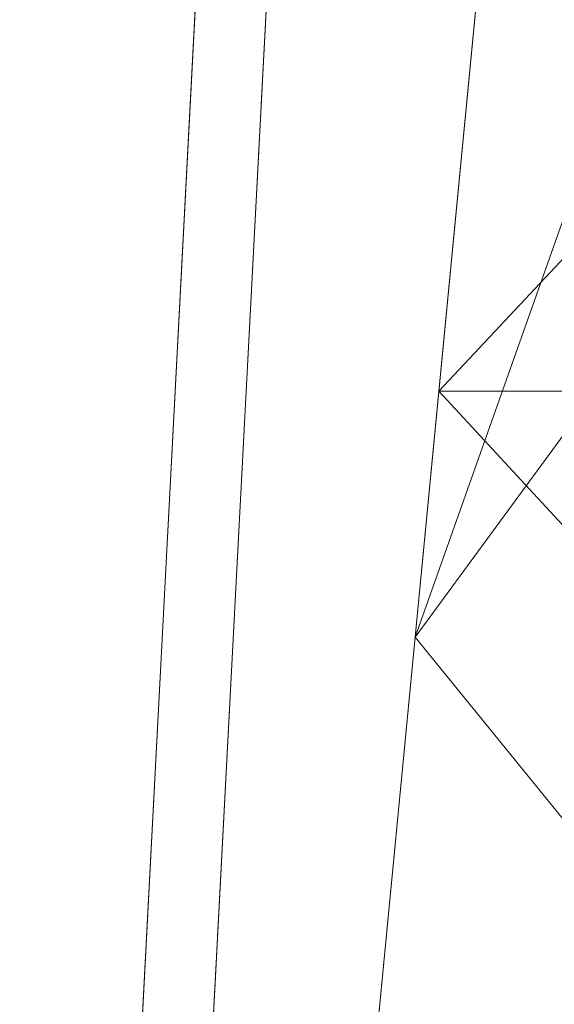
# Model space of a CAD drawing. Units: inches. Extents: x 0 to 204, y 0 to 264.
# Drawn here: x 87 to 88, y 158 to 161 of the extents above; entities that cross this region are included whole.
import ezdxf

# ---------------------------------------------------------------- set-up
doc = ezdxf.new("R2010")
doc.units = ezdxf.units.IN
doc.header["$MEASUREMENT"] = 0
doc.layers.get('0').update_dxf_attribs({"color": 10})

# ---------------------------------------------------------------- blocks, each defined once
blk = doc.blocks.new('692-3D')
at = {"lineweight": 18}
for points, invisible_edges in [([(-9.7424, -7.78, -0.25), (-9.9921, -7.7669, -0.25), (-9.178, 7.7669, -0.25), (-8.9283, 7.7538, -0.25)], 5), ([(-9.178, 7.7669, 0.875), (-9.9921, -7.7669, 0.875), (-9.7424, -7.78, 0.875), (-8.9283, 7.7538, 0.875)], 10)]:
    blk.add_3dface(points, dxfattribs=dict(at, invisible_edges=invisible_edges))
for points in [[(-9.178, 7.7669, -0.25), (-9.9921, -7.7669, -0.25), (-9.9921, -7.7669, 0.875), (-9.178, 7.7669, 0.875)], [(-8.9283, 7.7538, 0.875), (-9.7424, -7.78, 0.875), (-9.7424, -7.78, -0.25), (-8.9283, 7.7538, -0.25)]]:
    blk.add_3dface(points, dxfattribs=at)
mesh = blk.add_polyface(dxfattribs=at)
corners = [(-9.419, -8.0407, 18.9136), (-3.1439, -8.0407, 18.5195), (3.1439, -8.0407, 18.5195), (9.419, -8.0407, 18.9136), (8.754, -1.1471, 18.8531), (8.0887, 5.7505, 18.797), (8.0954, 5.9272, 18.7976), (8.1433, 6.0974, 18.8015), (8.2296, 6.2516, 18.8086), (8.3495, 6.3812, 18.8185), (8.4962, 6.4791, 18.8309), (8.6616, 6.54, 18.8451), (8.8363, 6.5606, 18.8604), (8.8918, 6.5606, 18.8653), (8.9474, 6.5606, 18.8703), (8.9474, 6.7093, 18.8703), (2.9862, 6.7093, 18.5147), (-2.9862, 6.7093, 18.5147), (-8.9474, 6.7093, 18.8703), (-8.9474, 6.5606, 18.8703), (-8.8918, 6.5606, 18.8653), (-8.8363, 6.5606, 18.8604), (-8.6613, 6.5399, 18.8451), (-8.4959, 6.4789, 18.8308), (-8.3493, 6.3809, 18.8185), (-8.2294, 6.2513, 18.8085), (-8.1432, 6.0971, 18.8015), (-8.0954, 5.9269, 18.7976), (-8.0887, 5.7505, 18.797), (-8.754, -1.1471, 18.8531), (5.9668, 6.7093, 18.6925), (-5.9668, 6.7093, 18.6925), (7.4571, 6.7093, 18.7814), (-7.4571, 6.7093, 18.7814), (8.2022, 6.7093, 18.8258), (-8.2022, 6.7093, 18.8258), (8.5748, 6.7093, 18.848), (-8.5748, 6.7093, 18.848), (8.7611, 6.7093, 18.8592), (-8.7611, 6.7093, 18.8592)]
mesh.append_faces([[corners[k] for k in face] for face in [(20, 18, 19), (1, 29, 0)]], dxfattribs={"vtx0": -1})
mesh.append_faces([[corners[k] for k in face] for face in [(21, 18, 20), (35, 26, 33), (33, 28, 31), (26, 35, 25), (12, 38, 11), (16, 4, 30), (30, 5, 32), (11, 36, 10)]], dxfattribs={"vtx0": -1, "vtx1": -1})
mesh.append_faces([[corners[k] for k in face] for face in [(1, 17, 29), (2, 4, 16)]], dxfattribs={"vtx0": -1, "vtx1": -1, "vtx2": -1})
mesh.append_faces([[corners[k] for k in face] for face in [(29, 17, 31), (35, 24, 25), (23, 35, 37), (33, 26, 27), (31, 28, 29), (37, 22, 23), (34, 9, 10), (12, 15, 38), (7, 34, 32), (15, 12, 13), (34, 7, 8), (10, 36, 34), (32, 5, 6)]], dxfattribs={"vtx0": -1, "vtx2": -1})
mesh.append_faces([[corners[k] for k in face] for face in [(37, 39, 22), (23, 24, 35), (39, 18, 21), (21, 22, 39), (27, 28, 33), (38, 36, 11), (4, 5, 30), (8, 9, 34), (6, 7, 32)]], dxfattribs={"vtx1": -1, "vtx2": -1})
mesh.append_faces([[corners[k] for k in face] for face in [(16, 17, 1, 2)]], dxfattribs={"vtx1": -1, "vtx3": -1})
mesh.append_faces([[corners[k] for k in face] for face in [(13, 14, 15), (2, 3, 4)]], dxfattribs={"vtx2": -1})
mesh = blk.add_polyface(dxfattribs=at)
corners = [(-8.2465, 6.7093, 17.3767), (-8.2465, 6.5726, 17.3767), (-8.2493, 6.5768, 17.3436), (-8.2521, 6.5809, 17.3104), (-8.2521, 6.7093, 17.3104), (-8.2465, -6.82, 17.3767), (-8.2465, -8.0407, 17.3767), (-8.5, -8.0407, 14.375), (-8.5, -7.0407, 14.375), (-8.2467, -6.7907, 17.375)]
mesh.append_faces([[corners[k] for k in face] for face in [(2, 4, 0)]], dxfattribs={"vtx0": -1, "vtx2": -1})
mesh.append_faces([[corners[k] for k in face] for face in [(3, 4, 2)]], dxfattribs={"vtx1": -1})
mesh.append_faces([[corners[k] for k in face] for face in [(0, 1, 2), (8, 9, 5), (6, 7, 8, 5)]], dxfattribs={"vtx2": -1})
mesh = blk.add_polyface(dxfattribs=at)
corners = [(-8.1308, 6.0651, 17.8999), (-2.7116, 6.0651, 17.6951), (2.7116, 6.0651, 17.6951), (8.1308, 6.0651, 17.8999), (8.0929, 5.9102, 17.8978), (8.0887, 5.7505, 17.8975), (8.6706, -0.2817, 17.9315), (9.2523, -6.3125, 17.9679), (3.086, -6.3125, 17.7026), (-3.086, -6.3125, 17.7026), (-9.2523, -6.3125, 17.9679), (-8.6706, -0.2817, 17.9315), (-8.0887, 5.7505, 17.8975), (-8.0929, 5.9102, 17.8978)]
mesh.append_faces([[corners[k] for k in face] for face in [(13, 1, 12), (6, 2, 5)]], dxfattribs={"vtx0": -1, "vtx1": -1})
mesh.append_faces([[corners[k] for k in face] for face in [(1, 11, 12), (2, 4, 5)]], dxfattribs={"vtx0": -1, "vtx2": -1})
mesh.append_faces([[corners[k] for k in face] for face in [(11, 1, 2, 6)]], dxfattribs={"vtx0": -1, "vtx2": -1, "vtx3": -1})
mesh.append_faces([[corners[k] for k in face] for face in [(0, 1, 13), (10, 11, 9)]], dxfattribs={"vtx1": -1})
mesh.append_faces([[corners[k] for k in face] for face in [(8, 9, 11, 6)]], dxfattribs={"vtx1": -1, "vtx2": -1, "vtx3": -1})
mesh.append_faces([[corners[k] for k in face] for face in [(2, 3, 4), (6, 7, 8)]], dxfattribs={"vtx2": -1})
mesh = blk.add_polyface(dxfattribs=at)
corners = [(-9.419, -8.0407, 17.375), (-9.419, -8.0407, 18.9136), (-8.754, -1.1471, 18.8531), (-8.0887, 5.7505, 18.797), (-8.0887, 5.7505, 17.8975), (-8.6706, -0.2817, 17.9315), (-9.2523, -6.3125, 17.9679), (-9.2637, -6.4315, 17.9543), (-9.2746, -6.5439, 17.9125), (-9.2841, -6.6431, 17.8448), (-9.2919, -6.7232, 17.7553), (-9.2973, -6.7795, 17.6489), (-9.3001, -6.8086, 17.5321), (-9.3011, -6.8184, 17.4536), (-9.302, -6.8283, 17.375)]
mesh.append_faces([[corners[k] for k in face] for face in [(1, 10, 0), (6, 2, 5), (7, 1, 6), (2, 6, 1), (9, 1, 8)]], dxfattribs={"vtx0": -1, "vtx1": -1})
mesh.append_faces([[corners[k] for k in face] for face in [(0, 10, 11), (0, 12, 13), (1, 9, 10), (5, 2, 3), (1, 7, 8)]], dxfattribs={"vtx0": -1, "vtx2": -1})
mesh.append_faces([[corners[k] for k in face] for face in [(11, 12, 0)]], dxfattribs={"vtx1": -1, "vtx2": -1})
mesh.append_faces([[corners[k] for k in face] for face in [(13, 14, 0), (3, 4, 5)]], dxfattribs={"vtx2": -1})

msp = doc.modelspace()

# ---------------------------------------------------------------- linework, layer by layer
at = {"lineweight": 18, "invisible_edges": 15}
for points in [[(88.04752, 161.03012, 16.97796), (88.05971, 161.99214, 16.93541), (87.95092, 161.6312, 16.86254)], [(88.05971, 161.99214, 16.93541), (88.04752, 161.03012, 16.97796), (88.22541, 161.44424, 17.00761)], [(87.95206, 161.42238, 16.72075), (88.03903, 161.8182, 16.8572), (88.02837, 160.97808, 16.88186)], [(88.02837, 160.97808, 16.88186), (88.03903, 161.8182, 16.8572), (88.13127, 160.7625, 16.9674)], [(88.13127, 160.7625, 16.9674), (88.03903, 161.8182, 16.8572), (88.22541, 161.43949, 16.9453)], [(86.64161, 161.2635, 26.04749), (86.73121, 161.69942, 26.08239), (86.74633, 161.55277, 25.90909)], [(86.83239, 161.60768, 26.35844), (86.73121, 161.69942, 26.08239), (86.65264, 161.26096, 26.24127)], [(86.79863, 161.22725, 25.80998), (86.74633, 161.55277, 25.90909), (86.94022, 161.69246, 25.69229)], [(86.88448, 161.20743, 25.76731), (86.94022, 161.69246, 25.69229), (87.05529, 161.54076, 25.66851)], [(86.97209, 161.62369, 26.43097), (86.83239, 161.60768, 26.35844), (86.75659, 161.23696, 26.40343)], [(86.97209, 161.62369, 26.43097), (86.92563, 161.19793, 26.49052), (87.09789, 161.53093, 26.41724)], [(87.94899, 160.42518, 16.89895), (87.95092, 161.6312, 16.86254), (87.89071, 161.42329, 16.73268)], [(87.94899, 160.42518, 16.89895), (88.04752, 161.03012, 16.97796), (87.95092, 161.6312, 16.86254)], [(87.2529, 161.56686, 26.41294), (87.09789, 161.53093, 26.41724), (87.11444, 161.15434, 26.47921)], [(87.2529, 161.56686, 26.41294), (87.27245, 161.11786, 26.37251), (87.36293, 161.49397, 26.32565)], [(87.37729, 161.45835, 25.86506), (87.1634, 161.14304, 25.78812), (87.24487, 161.52705, 25.72576)], [(87.46204, 161.53689, 26.03763), (87.34628, 161.10081, 26.00525), (87.37729, 161.45835, 25.86506)], [(87.35731, 161.09827, 26.19903), (87.46204, 161.53689, 26.03763), (87.36293, 161.49397, 26.32565)], [(88.28633, 161.48008, 21.34254), (88.29599, 161.5188, 21.46198), (88.21362, 161.35604, 21.42494)], [(88.21362, 161.35604, 21.42494), (88.29599, 161.5188, 21.46198), (88.23625, 161.35872, 21.52173)], [(87.6616, 161.5111, 21.41179), (87.42867, 161.35775, 22.03247), (87.32194, 161.43275, 22.10599)], [(87.8838, 161.31808, 21.24236), (87.74385, 161.48459, 21.17995), (87.86287, 161.41357, 21.1253)], [(88.18961, 161.46946, 22.90212), (88.21779, 161.37154, 22.75638), (88.31296, 161.49661, 22.24322)], [(88.31296, 161.49661, 22.24322), (88.21779, 161.37154, 22.75638), (88.25036, 161.46681, 21.53407)], [(87.17558, 161.3486, 22.8401), (87.23031, 161.32261, 23.80032), (87.18313, 161.45347, 22.68518)], [(87.17558, 161.3486, 22.8401), (87.18313, 161.45347, 22.68518), (87.32194, 161.43275, 22.10599)], [(87.26568, 161.47971, 24.08615), (87.23557, 161.44289, 23.9499), (87.23606, 161.28024, 23.985)], [(87.99083, 161.29413, 23.38015), (88.18961, 161.46946, 22.90212), (87.67787, 161.33657, 23.89738)], [(87.80364, 161.32065, 21.33945), (87.71961, 161.47484, 21.26255), (87.8838, 161.31808, 21.24236)], [(88.18961, 161.46946, 22.90212), (87.99083, 161.29413, 23.38015), (88.21779, 161.37154, 22.75638)], [(88.28633, 161.48008, 21.34254), (88.21362, 161.35604, 21.42494), (88.11493, 161.3003, 21.33217)], [(88.28633, 161.48008, 21.34254), (88.11493, 161.3003, 21.33217), (88.19426, 161.35345, 21.27268)], [(88.26261, 161.41623, 21.21114), (88.28633, 161.48008, 21.34254), (88.19426, 161.35345, 21.27268)], [(88.21779, 161.37154, 22.75638), (88.27999, 161.32341, 22.14445), (88.25036, 161.46681, 21.53407)], [(87.32194, 161.43275, 22.10599), (87.24045, 161.282, 22.55839), (87.17558, 161.3486, 22.8401)], [(87.54543, 161.21719, 24.12344), (87.62703, 161.27474, 24.01924), (87.60661, 161.42936, 24.07722)], [(88.04752, 161.03012, 16.97796), (88.15697, 160.60573, 17.05353), (88.22541, 161.44424, 17.00761)], [(87.40453, 161.23029, 22.10283), (87.44691, 161.36509, 21.9815), (87.70289, 161.4085, 21.41179)], [(87.08636, 161.21999, 26.34143), (86.96467, 161.35368, 25.96184), (86.57755, 161.18365, 27.69844)], [(86.78286, 161.09785, 26.2659), (86.57755, 161.18365, 27.69844), (86.96467, 161.35368, 25.96184)], [(87.23031, 161.32261, 23.80032), (87.17558, 161.3486, 22.8401), (87.23302, 161.27901, 23.12204)], [(87.75239, 161.36881, 21.41897), (87.48971, 161.16539, 22.03831), (87.40453, 161.23029, 22.10283)], [(88.21362, 161.35604, 21.42494), (87.97796, 161.2612, 21.3663), (88.11493, 161.3003, 21.33217)], [(88.21362, 161.35604, 21.42494), (88.07937, 161.29559, 21.48269), (87.97796, 161.2612, 21.3663)], [(87.99083, 161.29413, 23.38015), (88.16869, 161.26008, 22.8122), (88.21779, 161.37154, 22.75638)], [(88.12844, 161.36223, 21.17775), (88.19426, 161.35345, 21.27268), (88.04263, 161.29543, 21.23838)], [(88.11493, 161.3003, 21.33217), (88.04263, 161.29543, 21.23838), (88.19426, 161.35345, 21.27268)], [(88.23625, 161.35872, 21.52173), (88.14467, 161.16903, 22.66629), (88.14477, 161.13312, 22.26006)], [(88.14467, 161.16903, 22.66629), (88.23625, 161.35872, 21.52173), (88.27999, 161.32341, 22.14445)], [(88.21779, 161.37154, 22.75638), (88.16869, 161.26008, 22.8122), (88.27999, 161.32341, 22.14445)], [(86.64591, 161.31018, 26.1526), (87.13235, 161.1959, 26.47565), (86.73171, 161.29002, 25.87945)], [(86.64591, 161.31018, 26.1526), (86.70935, 161.29527, 26.33544), (87.03917, 161.21779, 26.4962)], [(87.8838, 161.31808, 21.24236), (87.97796, 161.2612, 21.3663), (87.80364, 161.32065, 21.33945)], [(87.80364, 161.32065, 21.33945), (87.97796, 161.2612, 21.3663), (87.92249, 161.23245, 21.44365)], [(87.97796, 161.2612, 21.3663), (87.8838, 161.31808, 21.24236), (88.11493, 161.3003, 21.33217)], [(88.11493, 161.3003, 21.33217), (87.8838, 161.31808, 21.24236), (88.04263, 161.29543, 21.23838)], [(87.8838, 161.31808, 21.24236), (87.99426, 161.30823, 21.14436), (88.04263, 161.29543, 21.23838)], [(88.09718, 161.11182, 22.06145), (88.15781, 161.32715, 21.50221), (88.14477, 161.13312, 22.26006)], [(88.14467, 161.16903, 22.66629), (88.27999, 161.32341, 22.14445), (88.16869, 161.26008, 22.8122)], [(86.70935, 161.29527, 26.33544), (86.8533, 161.26146, 26.46121), (87.03917, 161.21779, 26.4962)], [(87.13235, 161.1959, 26.47565), (86.88723, 161.25348, 25.76918), (86.73171, 161.29002, 25.87945)], [(87.24004, 161.28184, 25.64957), (87.05301, 161.0239, 25.95233), (87.45097, 161.167, 24.21573)], [(87.23302, 161.27901, 23.12204), (87.2398, 161.18904, 22.8401), (87.26127, 161.24569, 23.80032)], [(87.31657, 161.1822, 24.04199), (87.23606, 161.28024, 23.985), (87.31889, 161.17571, 23.91122)], [(87.24045, 161.282, 22.55839), (87.40453, 161.23029, 22.10283), (87.2398, 161.18904, 22.8401)], [(87.6009, 161.08432, 22.04849), (87.48971, 161.16539, 22.03831), (87.83744, 161.30063, 21.43131)], [(87.83744, 161.30063, 21.43131), (87.70963, 161.04723, 22.04141), (87.6009, 161.08432, 22.04849)], [(87.6695, 161.27247, 23.89006), (87.94855, 161.19204, 23.36229), (87.99083, 161.29413, 23.38015)], [(88.16869, 161.26008, 22.8122), (87.99083, 161.29413, 23.38015), (87.94855, 161.19204, 23.36229)], [(87.98911, 161.04378, 22.16143), (88.07937, 161.29559, 21.48269), (88.09718, 161.11182, 22.06145)], [(86.65264, 161.26096, 26.24127), (86.79863, 161.22725, 25.80998), (86.92563, 161.19793, 26.49052)], [(87.26127, 161.24569, 23.80032), (87.2398, 161.18904, 22.8401), (87.31788, 161.11863, 22.68518)], [(87.62703, 161.27474, 24.01924), (87.54543, 161.21719, 24.12344), (87.50068, 161.16359, 24.02151)], [(87.50068, 161.16359, 24.02151), (87.66113, 161.20837, 23.88275), (87.62703, 161.27474, 24.01924)], [(87.80794, 160.96534, 22.50514), (87.80594, 161.02481, 22.08316), (88.00093, 161.26402, 21.46317)], [(88.00093, 161.26402, 21.46317), (87.98911, 161.04378, 22.16143), (87.80794, 160.96534, 22.50514)], [(88.14467, 161.16903, 22.66629), (88.16869, 161.26008, 22.8122), (87.94855, 161.19204, 23.36229)], [(86.79863, 161.22725, 25.80998), (87.1634, 161.14304, 25.78812), (86.92563, 161.19793, 26.49052)], [(86.98041, 161.2316, 25.74863), (87.36887, 161.14034, 26.19001), (87.24631, 161.16913, 25.83677)], [(87.13235, 161.1959, 26.47565), (87.36887, 161.14034, 26.19001), (86.98041, 161.2316, 25.74863)], [(87.2398, 161.18904, 22.8401), (87.40453, 161.23029, 22.10283), (87.31788, 161.11863, 22.68518)], [(87.48971, 161.16539, 22.03831), (87.31788, 161.11863, 22.68518), (87.40453, 161.23029, 22.10283)], [(87.43221, 161.15871, 24.10815), (87.54543, 161.21719, 24.12344), (87.45097, 161.167, 24.21573)], [(87.43221, 161.15871, 24.10815), (87.50068, 161.16359, 24.02151), (87.54543, 161.21719, 24.12344)], [(87.66113, 161.20837, 23.88275), (87.96759, 161.08421, 23.07176), (87.94855, 161.19204, 23.36229)], [(87.80594, 161.02481, 22.08316), (87.70963, 161.04723, 22.04141), (87.92249, 161.23245, 21.44365)], [(86.92563, 161.19793, 26.49052), (87.1634, 161.14304, 25.78812), (87.35731, 161.09827, 26.19903)], [(86.92563, 161.19793, 26.49052), (87.35731, 161.09827, 26.19903), (87.11444, 161.15434, 26.47921)], [(87.3807, 161.19802, 24.20335), (87.31657, 161.1822, 24.04199), (87.43221, 161.15871, 24.10815)], [(87.31657, 161.1822, 24.04199), (87.31889, 161.17571, 23.91122), (87.50068, 161.16359, 24.02151)], [(87.43221, 161.15871, 24.10815), (87.31657, 161.1822, 24.04199), (87.50068, 161.16359, 24.02151)], [(87.31788, 161.11863, 22.68518), (87.36478, 161.04223, 23.22435), (87.32503, 161.19458, 23.80957)], [(87.50068, 161.16359, 24.02151), (87.31889, 161.17571, 23.91122), (87.42591, 161.11371, 23.82421)], [(87.96759, 161.08421, 23.07176), (87.60233, 161.18471, 23.86811), (87.7699, 161.01672, 23.28111)], [(87.94855, 161.19204, 23.36229), (87.96759, 161.08421, 23.07176), (88.14467, 161.16903, 22.66629)], [(87.34628, 161.10081, 26.00525), (87.35731, 161.09827, 26.19903), (87.1634, 161.14304, 25.78812)], [(87.42377, 161.05199, 22.55824), (87.31788, 161.11863, 22.68518), (87.48971, 161.16539, 22.03831)], [(87.36478, 161.04223, 23.22435), (87.50541, 160.99315, 22.64714), (87.37547, 161.15414, 23.81689)], [(87.59604, 160.95436, 22.88023), (87.37547, 161.15414, 23.81689), (87.50541, 160.99315, 22.64714)], [(87.48971, 161.16539, 22.03831), (87.6009, 161.08432, 22.04849), (87.42377, 161.05199, 22.55824)], [(87.48471, 161.13737, 23.83884), (87.61791, 160.97227, 23.20204), (87.71349, 160.98201, 23.19378)], [(87.54352, 161.16104, 23.85348), (87.71349, 160.98201, 23.19378), (87.7699, 161.01672, 23.28111)], [(88.14477, 161.13312, 22.26006), (88.14467, 161.16903, 22.66629), (87.96759, 161.08421, 23.07176)], [(87.42377, 161.05199, 22.55824), (87.36478, 161.04223, 23.22435), (87.31788, 161.11863, 22.68518)], [(87.59604, 160.95436, 22.88023), (87.61791, 160.97227, 23.20204), (87.42591, 161.11371, 23.82421)], [(88.14477, 161.13312, 22.26006), (87.95468, 161.01064, 22.68797), (88.09718, 161.11182, 22.06145)], [(87.95468, 161.01064, 22.68797), (88.14477, 161.13312, 22.26006), (87.96759, 161.08421, 23.07176)], [(87.98911, 161.04378, 22.16143), (88.09718, 161.11182, 22.06145), (87.95468, 161.01064, 22.68797)], [(86.78286, 161.09785, 26.2659), (87.05301, 161.0239, 25.95233), (86.69422, 160.89375, 27.69844)], [(87.6009, 161.08432, 22.04849), (87.50541, 160.99315, 22.64714), (87.42377, 161.05199, 22.55824)], [(87.70963, 161.04723, 22.04141), (87.50541, 160.99315, 22.64714), (87.6009, 161.08432, 22.04849)], [(87.96759, 161.08421, 23.07176), (87.7699, 161.01672, 23.28111), (87.95468, 161.01064, 22.68797)], [(87.42377, 161.05199, 22.55824), (87.50541, 160.99315, 22.64714), (87.36478, 161.04223, 23.22435)], [(87.50541, 160.99315, 22.64714), (87.70963, 161.04723, 22.04141), (87.59604, 160.95436, 22.88023)], [(87.80594, 161.02481, 22.08316), (87.59604, 160.95436, 22.88023), (87.70963, 161.04723, 22.04141)], [(87.98911, 161.04378, 22.16143), (87.71349, 160.98201, 23.19378), (87.80794, 160.96534, 22.50514)], [(87.71349, 160.98201, 23.19378), (87.98911, 161.04378, 22.16143), (87.95468, 161.01064, 22.68797)], [(87.59604, 160.95436, 22.88023), (87.80594, 161.02481, 22.08316), (87.80794, 160.96534, 22.50514)], [(87.7699, 161.01672, 23.28111), (87.71349, 160.98201, 23.19378), (87.95468, 161.01064, 22.68797)], [(87.94899, 160.42518, 16.89895), (88.07449, 160.02765, 17.04471), (88.04752, 161.03012, 16.97796)], [(88.07449, 160.02765, 17.04471), (88.15697, 160.60573, 17.05353), (88.04752, 161.03012, 16.97796)], [(87.80794, 160.96534, 22.50514), (87.61791, 160.97227, 23.20204), (87.59604, 160.95436, 22.88023)], [(87.80794, 160.96534, 22.50514), (87.71349, 160.98201, 23.19378), (87.61791, 160.97227, 23.20204)], [(88.02837, 160.97808, 16.88186), (88.05523, 160.0887, 16.94523), (87.95895, 160.41407, 16.75621)], [(88.13127, 160.7625, 16.9674), (88.05523, 160.0887, 16.94523), (88.02837, 160.97808, 16.88186)], [(88.13127, 160.7625, 16.9674), (88.2041, 159.91196, 17.04493), (88.05523, 160.0887, 16.94523)], [(88.13127, 160.7625, 16.9674), (88.27621, 160.54296, 17.01361), (88.2041, 159.91196, 17.04493)], [(88.15697, 160.60573, 17.05353), (88.07449, 160.02765, 17.04471), (88.2015, 159.73213, 17.1206)], [(88.15697, 160.60573, 17.05353), (88.2015, 159.73213, 17.1206), (88.28237, 160.43906, 17.08421)], [(87.99542, 158.89922, 17.01605), (87.94899, 160.42518, 16.89895), (87.90301, 159.62465, 16.79594)], [(87.99542, 158.89922, 17.01605), (88.07449, 160.02765, 17.04471), (87.94899, 160.42518, 16.89895)], [(88.00412, 159.59666, 16.89358), (87.95895, 160.41407, 16.75621), (88.05523, 160.0887, 16.94523)], [(88.06588, 159.3778, 16.9846), (88.00412, 159.59666, 16.89358), (88.05523, 160.0887, 16.94523)], [(88.05523, 160.0887, 16.94523), (88.2041, 159.91196, 17.04493), (88.14591, 159.24077, 17.05512)], [(88.05523, 160.0887, 16.94523), (88.14591, 159.24077, 17.05512), (88.06588, 159.3778, 16.9846)], [(87.99542, 158.89922, 17.01605), (88.07631, 158.68165, 17.10852), (88.07449, 160.02765, 17.04471)], [(88.07449, 160.02765, 17.04471), (88.07631, 158.68165, 17.10852), (88.17324, 158.50397, 17.18006)], [(88.17324, 158.50397, 17.18006), (88.2015, 159.73213, 17.1206), (88.07449, 160.02765, 17.04471)], [(88.14591, 159.24077, 17.05512), (88.2041, 159.91196, 17.04493), (88.25126, 159.13785, 17.10656)], [(88.2041, 159.91196, 17.04493), (88.32701, 159.64644, 17.08192), (88.25126, 159.13785, 17.10656)], [(88.25239, 158.95608, 17.18305), (88.2015, 159.73213, 17.1206), (88.17324, 158.50397, 17.18006)], [(88.33933, 159.43388, 17.1608), (88.2015, 159.73213, 17.1206), (88.25239, 158.95608, 17.18305)], [(87.90301, 159.62465, 16.79594), (87.94438, 158.66893, 16.93771), (87.99542, 158.89922, 17.01605)], [(87.99898, 158.77746, 16.90429), (87.96585, 159.40576, 16.79168), (88.00412, 159.59666, 16.89358)], [(88.06284, 158.55145, 17.0128), (87.99898, 158.77746, 16.90429), (88.00412, 159.59666, 16.89358)], [(88.06284, 158.55145, 17.0128), (88.00412, 159.59666, 16.89358), (88.06588, 159.3778, 16.9846)], [(88.14591, 159.24077, 17.05512), (88.06284, 158.55145, 17.0128), (88.06588, 159.3778, 16.9846)], [(88.06284, 158.55145, 17.0128), (88.14591, 159.24077, 17.05512), (88.14238, 158.20664, 17.10255)], [(88.14238, 158.20664, 17.10255), (88.14591, 159.24077, 17.05512), (88.23376, 158.32122, 17.1491)], [(88.23376, 158.32122, 17.1491), (88.14591, 159.24077, 17.05512), (88.25126, 159.13785, 17.10656)], [(88.25126, 159.13785, 17.10656), (88.3809, 158.69559, 17.15437), (88.23376, 158.32122, 17.1491)], [(88.25239, 158.95608, 17.18305), (88.17324, 158.50397, 17.18006), (88.28722, 158.15116, 17.24294)], [(88.39321, 158.48303, 17.23325), (88.25239, 158.95608, 17.18305), (88.28722, 158.15116, 17.24294)], [(87.94438, 158.66893, 16.93771), (87.99233, 158.03762, 17.04062), (87.99542, 158.89922, 17.01605)], [(87.99233, 158.03762, 17.04062), (88.07631, 158.68165, 17.10852), (87.99542, 158.89922, 17.01605)], [(87.97237, 158.45194, 16.82522), (87.99898, 158.77746, 16.90429), (88.0199, 157.81661, 16.97136)], [(88.0199, 157.81661, 16.97136), (87.99898, 158.77746, 16.90429), (88.06284, 158.55145, 17.0128)], [(88.09996, 157.87779, 17.16375), (88.07631, 158.68165, 17.10852), (87.99233, 158.03762, 17.04062)], [(88.17324, 158.50397, 17.18006), (88.07631, 158.68165, 17.10852), (88.09996, 157.87779, 17.16375)], [(88.3809, 158.69559, 17.15437), (88.31283, 157.47596, 17.22723), (88.23376, 158.32122, 17.1491)], [(87.96391, 157.36592, 17.01072), (87.94438, 158.66893, 16.93771), (87.91605, 157.71702, 16.86303)], [(87.94438, 158.66893, 16.93771), (87.96391, 157.36592, 17.01072), (87.99233, 158.03762, 17.04062)], [(88.08907, 157.73486, 17.07368), (88.0199, 157.81661, 16.97136), (88.06284, 158.55145, 17.0128)], [(88.14238, 158.20664, 17.10255), (88.08907, 157.73486, 17.07368), (88.06284, 158.55145, 17.0128)], [(88.20447, 157.64219, 17.24207), (88.17324, 158.50397, 17.18006), (88.09996, 157.87779, 17.16375)], [(88.20447, 157.64219, 17.24207), (88.28722, 158.15116, 17.24294), (88.17324, 158.50397, 17.18006)], [(88.14238, 158.20664, 17.10255), (88.23376, 158.32122, 17.1491), (88.31283, 157.47596, 17.22723)], [(88.08907, 157.73486, 17.07368), (88.14238, 158.20664, 17.10255), (88.1583, 157.10946, 17.16501)], [(88.1583, 157.10946, 17.16501), (88.14238, 158.20664, 17.10255), (88.31283, 157.47596, 17.22723)], [(88.28722, 158.15116, 17.24294), (88.20447, 157.64219, 17.24207), (88.32797, 157.19329, 17.31403)], [(88.44709, 157.53218, 17.3057), (88.28722, 158.15116, 17.24294), (88.32797, 157.19329, 17.31403)], [(87.96391, 157.36592, 17.01072), (88.04339, 157.21735, 17.13598), (87.99233, 158.03762, 17.04062)], [(88.09996, 157.87779, 17.16375), (87.99233, 158.03762, 17.04062), (88.04339, 157.21735, 17.13598)]]:
    msp.add_3dface(points, dxfattribs=at)

# ---------------------------------------------------------------- block references
msp.add_blockref('692-3D', (96.72505, 160.3757, 6.625))

doc.saveas('drawing.dxf')
